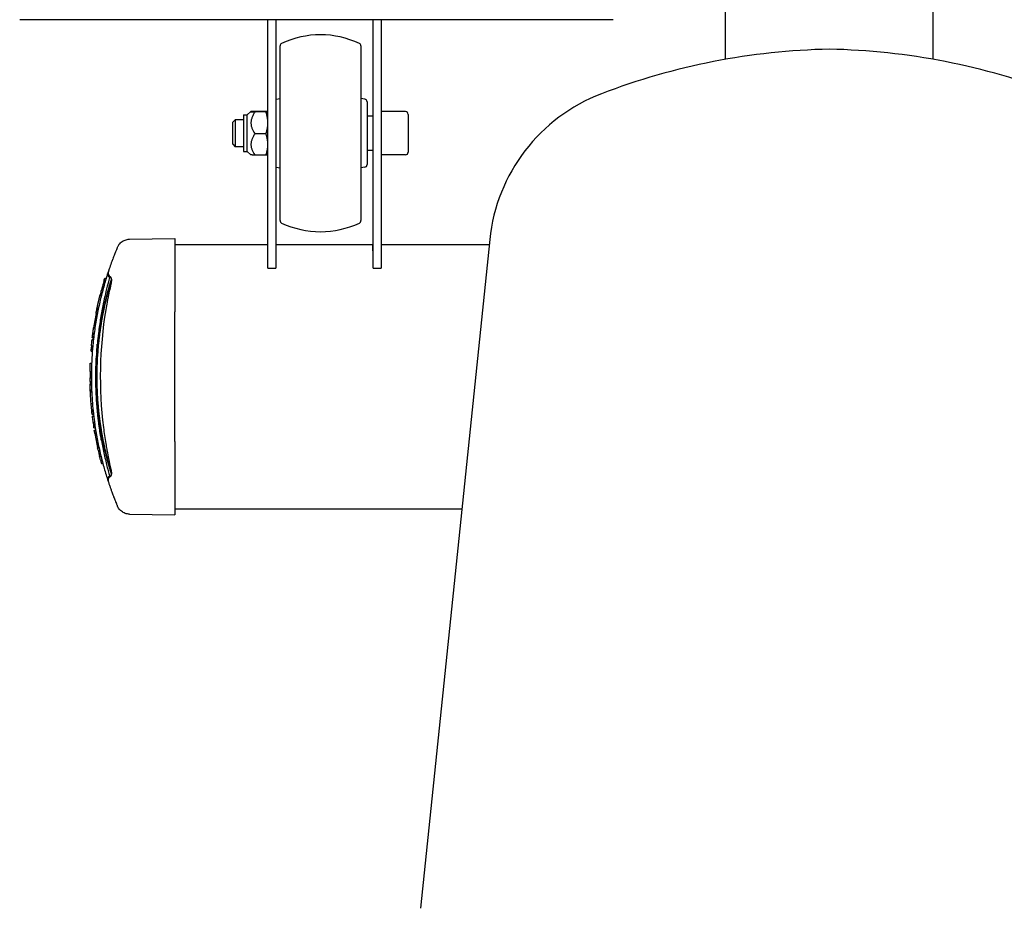
# Model space of a CAD drawing. Units: millimetres. Extents: x 131 to 1110, y 152 to 2132.
# Drawn here: x 480 to 845, y 1527 to 1857 of the extents above; entities that cross this region are included whole.
import ezdxf

# ---------------------------------------------------------------- set-up
doc = ezdxf.new("R2010")
doc.units = ezdxf.units.MM
doc.layers.add('PV-3D7', color=7, linetype='Continuous')

# ---------------------------------------------------------------- blocks, each defined once
blk = doc.blocks.new('*U2')
at = {"layer": 'PV-3D7'}
for p, q in [((-38.5, 1416.85), (-38.5, 1352.61)), ((38.5, 1416.85), (38.5, 1352.66)), ((-80, 1367.35), (-300, 1367.35)), ((-208, 1358.25), (-208, 1367.35)), ((-205, 1367.35), (-205, 1358.25)), ((-169, 1358.25), (-169, 1367.35)), ((-166, 1367.35), (-166, 1358.25)), ((-208, 1331.03), (-208, 1358.25)), ((-205, 1358.25), (-205, 1331.03)), ((-169, 1331.03), (-169, 1358.25)), ((-166, 1358.25), (-166, 1331.03)), ((-203.5, 1343.54), (-203.5, 1357.62)), ((-173.5, 1357.62), (-173.5, 1343.54)), ((-203.5, 1292.88), (-203.5, 1343.54)), ((-173.5, 1343.54), (-173.5, 1292.88)), ((-204.9, 1337.88), (-203.5, 1338.09)), ((-172.1, 1337.88), (-173.5, 1338.09)), ((-171.25, 1336.89), (-171.25, 1331.82)), ((-215.71, 1332.05), (-214.27, 1333.25)), ((-208.71, 1333.35), (-212.8, 1333.35)), ((-208.71, 1333.14), (-212.8, 1333.14)), ((-208, 1333.25), (-208, 1333.25)), ((-157, 1333.25), (-166, 1333.25)), ((-221, 1329.33), (-220.08, 1330.25)), ((-221, 1321.17), (-221, 1329.33)), ((-220.08, 1330.25), (-220.08, 1320.25)), ((-217, 1330.25), (-220.08, 1330.25)), ((-217, 1332.05), (-217, 1319.28)), ((-217, 1332.05), (-215.71, 1332.05)), ((-215.71, 1319.28), (-215.71, 1332.05)), ((-208, 1325.86), (-208, 1331.03)), ((-205, 1331.03), (-205, 1325.86)), ((-171.25, 1331.82), (-171.25, 1313.61)), ((-169, 1331.6), (-171.25, 1331.6)), ((-169, 1325.86), (-169, 1331.03)), ((-166, 1331.03), (-166, 1325.86)), ((-156, 1332.25), (-156, 1318.25)), ((-208.71, 1325.04), (-212.8, 1325.04)), ((-208, 1275.25), (-208, 1325.86)), ((-205, 1325.86), (-205, 1275.25)), ((-169, 1275.25), (-169, 1325.86)), ((-166, 1325.86), (-166, 1275.25)), ((-221, 1321.17), (-220.08, 1320.25)), ((-217, 1320.25), (-220.08, 1320.25)), ((-217, 1319.28), (-217, 1318.45)), ((-217, 1318.45), (-215.71, 1318.45)), ((-215.71, 1318.45), (-215.71, 1319.28)), ((-215.71, 1318.45), (-214.27, 1317.25)), ((-169, 1318.9), (-171.25, 1318.9)), ((-208.71, 1317.14), (-212.8, 1317.14)), ((-208, 1317.25), (-208, 1317.25)), ((-157, 1317.25), (-166, 1317.25)), ((-204.9, 1312.62), (-203.5, 1312.41)), ((-172.1, 1312.62), (-173.5, 1312.41)), ((-259.28, 1285.97), (-242.5, 1286.26)), ((-242.5, 1286.26), (-242.5, 1259)), ((-125.76, 1285.87), (-151.42, 1037.93)), ((-242.5, 1284), (-208.2, 1284)), ((-208.2, 1284), (-208.2, 1281.69)), ((-208, 1281.69), (-208.2, 1281.69)), ((-205, 1284), (-169.2, 1284)), ((-169.2, 1284), (-169.2, 1281.69)), ((-169, 1281.69), (-169.2, 1281.69)), ((-166, 1284), (-125.96, 1284)), ((-208, 1275.25), (-205, 1275.25)), ((-169, 1275.25), (-166, 1275.25)), ((-268.8, 1270.37), (-268.28, 1270.37)), ((-268.64, 1270.92), (-268.12, 1270.92)), ((-268.45, 1271.54), (-267.93, 1271.54)), ((-269.78, 1266.89), (-269.77, 1266.92)), ((-269.77, 1266.92), (-269.77, 1266.94)), ((-269.76, 1266.98), (-269.75, 1267)), ((-270.25, 1265.07), (-269.73, 1265.07)), ((-270.13, 1265.55), (-270.13, 1265.55)), ((-271.47, 1259.64), (-270.96, 1259.64)), ((-271.46, 1259.71), (-271.45, 1259.73)), ((-271.46, 1259.71), (-271.46, 1259.71)), ((-271.46, 1259.71), (-270.95, 1259.71)), ((-271.46, 1259.71), (-270.95, 1259.71)), ((-271.45, 1259.73), (-271.44, 1259.77)), ((-271.45, 1259.73), (-270.94, 1259.73)), ((-271.44, 1259.77), (-270.93, 1259.77)), ((-271.43, 1259.83), (-270.92, 1259.83)), ((-271.42, 1259.92), (-270.9, 1259.92)), ((-271.39, 1260.02), (-270.88, 1260.02)), ((-271.37, 1260.15), (-270.86, 1260.15)), ((-271.34, 1260.29), (-270.83, 1260.29)), ((-271.3, 1260.46), (-270.79, 1260.46)), ((-271.13, 1261.3), (-271.12, 1261.33)), ((-271.7, 1258.47), (-271.19, 1258.47)), ((-271.59, 1259.02), (-271.08, 1259.02)), ((-242.5, 1211), (-242.5, 1259)), ((-272.6, 1253.17), (-272.1, 1253.17)), ((-273.17, 1248.81), (-272.66, 1248.81)), ((-273.17, 1248.8), (-273.17, 1248.81)), ((-273.17, 1248.8), (-272.66, 1248.8)), ((-273.17, 1248.78), (-273.17, 1248.8)), ((-273.17, 1248.78), (-272.67, 1248.78)), ((-273.17, 1248.74), (-273.17, 1248.78)), ((-273.09, 1249.45), (-273.09, 1249.5)), ((-273.09, 1249.5), (-272.58, 1249.5)), ((-273.09, 1249.44), (-273.09, 1249.45)), ((-273.09, 1249.45), (-272.59, 1249.45)), ((-273.09, 1249.44), (-272.59, 1249.44)), ((-273.02, 1250.06), (-272.52, 1250.06)), ((-272.94, 1250.73), (-272.43, 1250.73)), ((-272.87, 1251.21), (-272.37, 1251.21)), ((-273.52, 1245.15), (-273.02, 1245.15)), ((-273.41, 1246.45), (-272.9, 1246.45)), ((-273.57, 1244.45), (-273.07, 1244.45)), ((-273.83, 1240.05), (-273.33, 1240.05)), ((-273.93, 1235.61), (-273.43, 1235.61)), ((-273.93, 1234.52), (-273.43, 1234.52)), ((-273.92, 1236.9), (-273.42, 1236.9)), ((-273.92, 1233.24), (-273.42, 1233.24)), ((-273.91, 1232.7), (-273.91, 1232.73)), ((-273.91, 1232.73), (-273.91, 1232.73)), ((-273.9, 1232.28), (-273.9, 1232.29)), ((-273.9, 1232.27), (-273.9, 1232.28)), ((-273.9, 1232.26), (-273.9, 1232.27)), ((-273.9, 1232.25), (-273.9, 1232.26)), ((-273.9, 1232.24), (-273.9, 1232.25)), ((-273.9, 1232.23), (-273.9, 1232.24)), ((-273.9, 1232.22), (-273.9, 1232.23)), ((-273.9, 1232.21), (-273.9, 1232.22)), ((-273.9, 1232.2), (-273.9, 1232.21)), ((-273.9, 1232.19), (-273.9, 1232.2)), ((-273.9, 1232.18), (-273.9, 1232.19)), ((-273.9, 1232.16), (-273.9, 1232.18)), ((-273.9, 1232.15), (-273.9, 1232.16)), ((-273.9, 1232.14), (-273.9, 1232.15)), ((-273.9, 1232.13), (-273.9, 1232.14)), ((-273.9, 1232.11), (-273.9, 1232.13)), ((-273.9, 1232.1), (-273.9, 1232.11)), ((-273.9, 1232.09), (-273.9, 1232.1)), ((-273.9, 1232.08), (-273.9, 1232.09)), ((-273.9, 1232.07), (-273.9, 1232.08)), ((-273.9, 1232.05), (-273.9, 1232.07)), ((-273.9, 1232.04), (-273.9, 1232.05)), ((-273.9, 1232.03), (-273.9, 1232.04)), ((-273.9, 1232.02), (-273.9, 1232.03)), ((-273.9, 1231.95), (-273.4, 1231.95)), ((-273.84, 1230.13), (-273.34, 1230.13)), ((-273.82, 1229.78), (-273.32, 1229.78)), ((-273.81, 1229.4), (-273.31, 1229.4)), ((-273.54, 1225.12), (-273.04, 1225.12)), ((-273.33, 1222.71), (-272.82, 1222.71)), ((-273.28, 1222.22), (-272.77, 1222.22)), ((-273.21, 1221.56), (-272.7, 1221.56)), ((-273.14, 1220.95), (-273.14, 1221)), ((-273.14, 1221), (-272.64, 1221)), ((-273.14, 1220.93), (-273.14, 1220.95)), ((-273.14, 1220.95), (-272.64, 1220.95)), ((-273.14, 1220.93), (-272.63, 1220.93)), ((-273.07, 1220.37), (-272.57, 1220.37)), ((-273.07, 1220.36), (-273.07, 1220.37)), ((-273.07, 1220.36), (-272.57, 1220.36)), ((-273.07, 1220.34), (-273.07, 1220.36)), ((-273.07, 1220.34), (-272.56, 1220.34)), ((-273.06, 1220.3), (-273.07, 1220.34)), ((-272.77, 1218.01), (-272.26, 1218.01)), ((-272.58, 1216.71), (-272.08, 1216.71)), ((-272.48, 1216.01), (-271.97, 1216.01)), ((-272.34, 1215.14), (-271.83, 1215.14)), ((-272.24, 1214.52), (-271.73, 1214.52)), ((-272.14, 1213.97), (-271.64, 1213.97)), ((-271.12, 1208.67), (-270.61, 1208.67)), ((-242.5, 1211), (-242.5, 1183.74)), ((-270.93, 1207.81), (-270.42, 1207.81)), ((-270.63, 1206.51), (-270.12, 1206.51)), ((-270.37, 1205.42), (-269.86, 1205.42)), ((-270.05, 1204.15), (-269.53, 1204.15)), ((-269.71, 1202.86), (-269.2, 1202.86)), ((-259.28, 1184.03), (-242.5, 1183.74)), ((-242.5, 1186), (-136.1, 1186))]:
    blk.add_line(p, q, dxfattribs=at)
for centre, radius, start, end in [((-188.5, 1327.86), 33.89, 64.8098, 115.1902), ((-202.5, 1357.62), 1, 115.1902, 180), ((-174.5, 1357.62), 1, 360, 64.8098), ((5.15, 1106.3), 250.15, 91.1453, 110.9689), ((-4.85, 1106.3), 250.15, 69.0311, 88.8547), ((-61.11, 1279.18), 65, 110.9689, 174.092), ((-204.75, 1336.89), 1, 98.5836, 104.4775), ((-172.25, 1336.89), 1, 360, 81.4164), ((-157, 1332.25), 1, 0, 90), ((-157, 1318.25), 1, 270, 0), ((-204.75, 1313.61), 1, 255.5225, 261.4164), ((-172.25, 1313.61), 1, 278.5836, 360), ((-202.5, 1292.88), 1, 180, 244.8098), ((-174.5, 1292.88), 1, 295.1902, 0), ((-188.5, 1322.64), 33.89, 244.8098, 295.1902), ((-149.43, 1235), 124.5, 163.4946, 166.0231), ((-149.43, 1235), 124.5, 169.1339, 171.6084), ((-149.43, 1235), 124.5, 174.7251, 175.3216), ((-149.43, 1235), 124.5, 179.1241, 179.7183), ((-149.43, 1235), 124.5, 179.7183, 180.2207), ((-149.43, 1235), 124.5, 180.8082, 181.4024), ((-149.43, 1235), 124.5, 187.8453, 188.4455), ((-149.43, 1235), 124.5, 189.7261, 192.211), ((-149.43, 1235), 124.5, 192.6167, 193.2263), ((-149.43, 1235), 124.5, 193.2263, 193.7429), ((-149.43, 1235), 124.5, 194.3485, 194.9625)]:
    blk.add_arc(centre, radius, start, end, dxfattribs=at)
at = {"layer": 'PV-3D7', "extrusion": (0, 0, -1)}
for centre, major_axis, ratio, start_param, end_param in [((260.19, 1237.31), (-533.87, 0), 0.459288, 0.135263, 0.137538), ((-143.76, 1233.69), (-126.98, 29.33), 0.977387, -0.001108, 0.000995), ((-139.81, 1232.76), (-130.87, 30.53), 0.962533, -0.001115, 0.000896), ((-140.9, 1232.99), (-129.72, 30.52), 0.966557, -0.000964, 0.000994), ((-149.1, 1234.92), (-121.44, 28.94), 0.998639, -0.001794, 0.000166), ((-162.66, 1238.17), (-27.36, -114.28), 0.943819, 1.569873, 1.571881), ((-158.21, 1237.12), (-28.15, -116.55), 0.963076, 1.569753, 1.571652), ((-175.8, 1241.42), (-26.03, -106.98), 0.884312, 1.569826, 1.571837), ((-178.39, 1242.1), (-25.86, -105.45), 0.872066, 1.569784, 1.571782), ((-154.74, 1236.31), (-29.2, -118.18), 0.977823, 1.569859, 1.571606), ((-131.52, 1230.54), (-138.73, 34.51), 0.933196, -0.000734, 0.000102), ((-231.32, 1251.84), (-14.37, -69.9), 0.573176, 1.570028, 1.571813), ((-120.33, 1228.89), (-150.95, 31.68), 0.898442, -0.000839, 0.000572), ((-253.99, 1258.64), (-10.23, -45.27), 0.372783, 1.569737, 1.571891), ((290.99, 1235.68), (-564.88, 0), 0.459326, 0.087942, 0.090081), ((-149.43, 1235), (-18.69, -123.09), 1, 1.550692, 1.566567), ((315.38, 1235.1), (-589.31, 0), 0.456932, 0.042158, 0.049147), ((-120.91, 1235.04), (-153.02, 0), 0.900199, 0.105192, 0.109274), ((-144.32, 1235.01), (-129.62, 0), 0.979616, 0.118828, 0.124089), ((-92.32, 1235.08), (-181.61, 0), 0.824696, 0.104621, 0.10789), ((-149.43, 1235), (-124.5, 0), 0.99999, 0.075981, 0.081653), ((324.14, 1235), (-598.07, 0), 0.456037, 0.00697, 0.018504), ((323.46, 1235), (-597.4, 0), 0.45649, -0.006439, -0.001759), ((-150.22, 1234.98), (3.29, -124.06), 0.996831, 1.571061, 1.57285), ((-144.98, 1235.12), (-128.9, -3.52), 0.982583, -0.001325, 0.001018), ((-148.74, 1235.02), (-125.14, -3.6), 0.997233, -0.002337, 0.000141), ((-153.79, 1234.86), (3.98, -122.24), 0.982358, 1.569648, 1.57227), ((-149.58, 1234.99), (5.06, -124.32), 0.999409, 1.575099, 1.57776), ((-151.13, 1234.94), (4.65, -123.56), 0.993174, 1.5693, 1.572063), ((-149.23, 1235.01), (-124.61, -4.75), 0.999194, -0.003874, -0.001006), ((-146.7, 1235.12), (-127.12, -5.53), 0.989187, -0.001543, 0.001465), ((-150.28, 1234.96), (5.75, -123.94), 0.996602, 1.568939, 1.57216), ((-150.91, 1234.93), (6.17, -123.6), 0.994029, 1.569063, 1.572456), ((-149.22, 1235.01), (-124.53, -6.71), 0.999157, -0.001331, 0.002194), ((-150.44, 1234.94), (7.06, -123.79), 0.995952, 1.568947, 1.572645), ((-149.43, 1235), (-124.5, 0), 0.999994, -0.07946, -0.058813), ((-149.43, 1235), (-124.5, 0), 1, -0.098863, -0.07946), ((-91.76, 1234.96), (-182.17, 0), 0.824675, -0.084867, -0.081615), ((-144.29, 1234.99), (-129.65, 0), 0.979615, -0.105961, -0.100712), ((-120.83, 1234.97), (-153.1, 0), 0.900217, -0.101507, -0.09743), ((310.64, 1234.79), (-584.56, 0), 0.456933, -0.062873, -0.055823), ((-149.43, 1235), (-124.5, 0), 0.99999, -0.15312, -0.1474), ((297.11, 1234.54), (-571.01, 0), 0.459239, -0.078552, -0.076439), ((282.36, 1233.59), (-556.16, 0), 0.45649, -0.11624, -0.11118)]:
    blk.add_ellipse(centre, major_axis=major_axis, ratio=ratio, start_param=start_param, end_param=end_param, dxfattribs=at)
at = {"layer": 'PV-3D7'}
for centre, major_axis, ratio, start_param, end_param in [((-265.53, 1272.5), (-1.9, 0.61), 0.580876, 0, 1.114372), ((-266.13, 1198.93), (-0.28, 1.87), 0.365722, 1.904503, 2.10681)]:
    blk.add_ellipse(centre, major_axis=major_axis, ratio=ratio, start_param=start_param, end_param=end_param, dxfattribs=at)
for points, weights in [([(-212.8, 1333.35), (-215.55, 1333.25), (-212.8, 1333.14)], [1, 1.15470053838, 1]), ([(-212.8, 1333.14), (-215.55, 1329.09), (-212.8, 1325.04)], [1, 1.15470053838, 1]), ([(-208, 1333.25), (-208, 1333.29), (-208.71, 1333.35)], [1, 1.0379548493, 1]), ([(-208.71, 1333.14), (-208, 1333.2), (-208, 1333.25)], [1, 1.0379548493, 1]), ([(-208, 1329.09), (-208, 1330.97), (-208.71, 1333.14)], [1, 1.0379548493, 1]), ([(-208.71, 1325.04), (-208, 1327.21), (-208, 1329.09)], [1, 1.0379548493, 1]), ([(-212.8, 1325.04), (-215.55, 1321.09), (-212.8, 1317.14)], [1, 1.15470053838, 1]), ([(-208, 1321.09), (-208, 1322.92), (-208.71, 1325.04)], [1, 1.0379548493, 1]), ([(-208.71, 1317.14), (-208, 1319.26), (-208, 1321.09)], [1, 1.0379548493, 1]), ([(-212.8, 1317.14), (-214.22, 1317.2), (-214.27, 1317.25)], [1, 1.07405100759, 1.07720954405]), ([(-208, 1317.25), (-208.03, 1317.2), (-208.71, 1317.14)], [1.00299570245, 1.03639270326, 1]), ([(-271.42, 1259.92), (-271.4, 1259.97), (-271.39, 1260.02)], [1, 0.999999908687, 1]), ([(-271.37, 1260.15), (-271.35, 1260.22), (-271.34, 1260.29)], [1, 0.999999819698, 1]), ([(-271.34, 1260.29), (-271.32, 1260.38), (-271.3, 1260.46)], [1, 0.999999760024, 1]), ([(-271.15, 1261.16), (-271.14, 1261.21), (-271.13, 1261.26)], [1, 0.999999917637, 1]), ([(-270.9, 1262.3), (-270.89, 1262.35), (-270.88, 1262.4)], [1, 0.999999917137, 1])]:
    blk.add_rational_spline(points, weights, degree=2, dxfattribs=at)
for points, knots in [([(-263.81, 1282.9), (-263.81, 1282.9), (-263.81, 1282.9), (-263.81, 1282.9), (-263.81, 1282.9), (-263.81, 1282.9), (-263.81, 1282.91), (-263.81, 1282.91), (-263.81, 1282.91), (-263.8, 1282.91), (-263.8, 1282.91), (-263.8, 1282.91), (-263.8, 1282.92), (-263.8, 1282.92), (-263.8, 1282.93), (-263.79, 1282.94), (-263.79, 1282.95), (-263.76, 1283), (-263.75, 1283.04), (-263.68, 1283.19), (-263.62, 1283.3), (-263.39, 1283.72), (-263.17, 1284.03), (-262.57, 1284.7), (-262.14, 1285.05), (-261.21, 1285.58), (-260.7, 1285.77), (-259.89, 1285.93), (-259.58, 1285.96), (-259.28, 1285.97)], [0, 0, 0, 0, 0.00974, 0.00974, 0.014392, 0.014392, 0.017389, 0.017389, 0.020991, 0.020991, 0.024623, 0.024623, 0.030642, 0.030642, 0.044183, 0.044183, 0.084753, 0.084753, 0.206428, 0.206428, 0.571665, 0.571665, 1.6733, 1.6733, 3.283754, 3.283754, 4.876578, 4.876578, 5.779617, 5.779617, 5.779617, 5.779617]), ([(-263.81, 1282.9), (-263.81, 1282.9), (-263.82, 1282.88), (-263.89, 1282.72), (-264.02, 1282.39), (-264.24, 1281.87), (-264.51, 1281.19), (-264.88, 1280.27), (-265.18, 1279.49), (-265.43, 1278.84), (-265.66, 1278.23), (-266.01, 1277.26), (-266.49, 1275.92), (-266.92, 1274.66), (-267.19, 1273.85), (-267.33, 1273.44), (-267.43, 1273.12)], [13.848252, 13.848252, 13.848252, 13.848252, 13.947629, 14.150563, 14.340813, 14.454964, 14.759364, 14.911565, 15.063765, 15.215965, 15.254015, 15.368165, 15.672566, 15.824766, 15.862816, 15.976967, 15.976967, 15.976967, 15.976967]), ([(-267.43, 1273.12), (-267.92, 1271.59), (-268.88, 1268.42), (-269.97, 1264.2), (-270.75, 1260.71), (-271.29, 1258.02), (-271.78, 1255.27), (-272.35, 1251.53), (-272.75, 1248.19), (-273.1, 1244.33), (-273.27, 1241.72), (-273.38, 1238.94), (-273.44, 1236.31), (-273.44, 1233.03), (-273.31, 1229.09), (-273.07, 1225.18), (-272.79, 1222.29), (-272.57, 1220.38), (-272.45, 1219.43), (-272.36, 1218.72), (-272.3, 1218.25), (-272.26, 1218.01), (-272.24, 1217.81), (-272.22, 1217.66), (-271.94, 1215.7), (-271.47, 1212.88), (-270.75, 1209.29), (-269.97, 1205.8), (-268.88, 1201.58), (-267.92, 1198.41), (-267.43, 1196.88)], [-9.09018, -9.09018, -9.09018, -9.09018, -8.509393, -7.928605, -7.638212, -7.347818, -7.057425, -6.767031, -6.186244, -6.041047, -5.605457, -5.411861, -5.218265, -4.831074, -4.443882, -4.056691, -3.669499, -3.572701, -3.475904, -3.379106, -3.354906, -3.330707, -3.306507, -3.294408, -3.282308, -2.701521, -2.411127, -2.120733, -1.539946, -0.959159, -0.959159, -0.959159, -0.959159]), ([(-266.69, 1271.78), (-267.07, 1270.4), (-267.76, 1267.83), (-268.49, 1264.69), (-269.21, 1261.33), (-269.94, 1257.42), (-270.66, 1252.6), (-271.14, 1248.29), (-271.46, 1244.54), (-271.61, 1241.97), (-271.66, 1240.62), (-271.67, 1240.46), (-271.68, 1240.26), (-271.69, 1240.02), (-271.7, 1239.55), (-271.73, 1238.83), (-271.75, 1237.87), (-271.77, 1236.6), (-271.78, 1235.16), (-271.77, 1233.25), (-271.74, 1231.65), (-271.7, 1230.22), (-271.62, 1228.15), (-271.5, 1226.17), (-271.37, 1224.41), (-271.33, 1223.94), (-271.23, 1222.77), (-271.06, 1221.02), (-270.85, 1219.18), (-270.51, 1216.43), (-269.95, 1212.59), (-268.96, 1207.38), (-268.02, 1203.26), (-267.25, 1200.24), (-266.86, 1198.85), (-266.69, 1198.22)], [0.665476, 0.665476, 0.665476, 0.665476, 1.177314, 1.595025, 1.734262, 2.29121, 2.848159, 3.219457, 3.590756, 3.962055, 3.973658, 3.985261, 4.008467, 4.031673, 4.054879, 4.147704, 4.240529, 4.333353, 4.519003, 4.65824, 4.890301, 4.983126, 5.075951, 5.493662, 5.56328, 5.59809, 5.632899, 5.911373, 6.120228, 6.189847, 6.746795, 7.303743, 7.860691, 8.139165, 8.372516, 8.372516, 8.372516, 8.372516]), ([(-266, 1198.97), (-266.32, 1200.01), (-267.1, 1202.66), (-268.04, 1206.27), (-268.8, 1209.7), (-269.51, 1213.23), (-270.04, 1216.43), (-270.42, 1219.21), (-270.65, 1221.09), (-270.91, 1223.44), (-271.14, 1226.3), (-271.34, 1229.51), (-271.45, 1233.06), (-271.45, 1236.94), (-271.33, 1240.81), (-271.08, 1244.66), (-270.72, 1248.45), (-270.29, 1251.88), (-269.81, 1254.94), (-269.33, 1257.65), (-268.8, 1260.29), (-268.04, 1263.73), (-267.1, 1267.34), (-266.33, 1269.99), (-266, 1271.03)], [-8.901166, -8.901166, -8.901166, -8.901166, -8.508067, -7.927348, -7.636988, -7.346629, -6.76591, -6.62073, -6.47555, -6.185191, -5.894831, -5.604471, -5.217325, -4.830179, -4.443033, -4.055887, -3.668741, -3.281595, -2.991235, -2.700876, -2.410516, -2.120157, -1.539438, -1.14627, -1.14627, -1.14627, -1.14627]), ([(-266, 1198.99), (-266.28, 1199.89), (-266.56, 1200.82), (-266.83, 1201.78), (-266.83, 1201.78), (-266.83, 1201.79), (-266.84, 1201.82), (-266.85, 1201.86), (-266.87, 1201.92), (-266.89, 1201.99), (-266.9, 1202.04), (-266.92, 1202.11), (-266.95, 1202.22), (-267.01, 1202.43), (-267.07, 1202.63), (-267.12, 1202.83), (-267.26, 1203.34), (-267.44, 1204.01), (-267.63, 1204.74), (-267.73, 1205.16), (-267.84, 1205.58), (-267.94, 1206), (-268.03, 1206.38), (-268.08, 1206.56), (-268.1, 1206.66), (-268.11, 1206.71), (-268.53, 1208.45), (-269.29, 1212), (-270.12, 1216.92), (-270.69, 1221.34), (-271.06, 1225.18), (-271.23, 1227.81), (-271.3, 1229.16), (-271.3, 1229.24), (-271.31, 1229.38), (-271.32, 1229.67), (-271.34, 1230.08), (-271.36, 1230.57), (-271.39, 1231.55), (-271.46, 1234.34), (-271.43, 1237.3), (-271.34, 1239.76), (-271.32, 1240.41), (-271.23, 1242.21), (-271.11, 1244.08), (-270.94, 1246.02), (-270.8, 1247.46), (-270.57, 1249.61), (-270.07, 1253.38), (-269.29, 1257.99), (-268.15, 1263.28), (-267.07, 1267.45), (-266.33, 1269.96), (-266.05, 1270.87), (-266, 1271.01)], [0.839491, 0.839491, 0.839491, 0.839491, 1.16949, 1.170034, 1.170578, 1.171666, 1.173841, 1.178192, 1.186893, 1.195594, 1.199945, 1.204296, 1.221698, 1.239101, 1.273907, 1.291309, 1.308712, 1.447934, 1.517545, 1.55235, 1.587156, 1.656767, 1.691572, 1.708975, 1.717676, 1.722027, 1.726377, 2.283265, 2.840152, 3.21141, 3.582668, 3.953926, 3.959727, 3.965528, 3.97713, 4.000334, 4.046741, 4.093148, 4.139556, 4.325185, 4.882072, 4.974886, 5.021294, 5.067701, 5.485366, 5.554977, 5.624588, 5.903032, 6.181476, 6.738363, 7.29525, 7.852137, 8.130581, 8.182251, 8.182251, 8.182251, 8.182251]), ([(-266, 1271.03), (-266.32, 1269.99), (-267.1, 1267.34), (-268.04, 1263.73), (-268.8, 1260.29), (-269.51, 1256.77), (-270.27, 1252.21), (-270.77, 1247.98), (-271.11, 1244.18), (-271.28, 1241.61), (-271.39, 1238.87), (-271.43, 1236.94), (-271.45, 1235), (-271.43, 1232.42), (-271.33, 1229.19), (-271.14, 1226.3), (-270.98, 1224.4), (-270.87, 1223.13), (-270.71, 1221.56), (-270.48, 1219.68), (-270.07, 1216.58), (-269.36, 1212.32), (-268.25, 1207.1), (-267.1, 1202.66), (-266.32, 1200.01), (-266, 1198.97)], [-8.902495, -8.902495, -8.902495, -8.902495, -8.509393, -7.928605, -7.638212, -7.347818, -6.767031, -6.186244, -6.041047, -5.605457, -5.411861, -5.218265, -5.024669, -4.831074, -4.443882, -4.056691, -3.959893, -3.863095, -3.669499, -3.475904, -3.282308, -2.701521, -2.120733, -1.539946, -1.1469, -1.1469, -1.1469, -1.1469]), ([(-266, 1271.01), (-266.28, 1270.11), (-266.56, 1269.17), (-266.83, 1268.22), (-266.83, 1268.2), (-266.84, 1268.18), (-266.85, 1268.14), (-266.88, 1268.05), (-266.93, 1267.88), (-266.98, 1267.67), (-267.04, 1267.47), (-267.08, 1267.32), (-267.12, 1267.17), (-267.26, 1266.66), (-267.49, 1265.78), (-267.76, 1264.74), (-267.94, 1263.99), (-268.03, 1263.62), (-268.08, 1263.41), (-268.31, 1262.45), (-268.72, 1260.65), (-269.45, 1257.08), (-270.22, 1252.47), (-270.74, 1248.18), (-271.09, 1244.33), (-271.31, 1241.08), (-271.44, 1236.97), (-271.44, 1233.03), (-271.34, 1229.75), (-271.19, 1227.14), (-271, 1224.54), (-270.78, 1222.3), (-270.49, 1219.76), (-270.07, 1216.62), (-269.29, 1212.01), (-268.15, 1206.72), (-267.06, 1202.55), (-266.33, 1200.04), (-266.05, 1199.13), (-266, 1198.99)], [0.84747, 0.84747, 0.84747, 0.84747, 1.177577, 1.178665, 1.179753, 1.181928, 1.186279, 1.19498, 1.212384, 1.24719, 1.264594, 1.281997, 1.2994, 1.316803, 1.456029, 1.595255, 1.664868, 1.699675, 1.717078, 1.734481, 2.012934, 2.291386, 2.84829, 3.405194, 3.54442, 3.962099, 4.333368, 4.704638, 5.075907, 5.261542, 5.447177, 5.818446, 5.911264, 6.189716, 6.74662, 7.303524, 7.860429, 8.138881, 8.190492, 8.190492, 8.190492, 8.190492]), ([(-267.09, 1272.12), (-267.23, 1272.27), (-267.34, 1272.42), (-267.4, 1272.58), (-267.47, 1272.77), (-267.48, 1272.96), (-267.43, 1273.12)], [0.3020803, 0.3020803, 0.3020803, 0.3020803, 0.6654824, 0.6654824, 0.6654824, 1.1143737, 1.1143737, 1.1143737, 1.1143737]), ([(-267.23, 1273.59), (-267.29, 1273.34), (-267.24, 1273.04), (-267.09, 1272.75), (-266.97, 1272.53), (-266.79, 1272.31), (-266.58, 1272.12)], [0, 0, 0, 0, 0.603009, 0.603009, 0.603009, 1.055265, 1.055265, 1.055265, 1.055265]), ([(-267.14, 1272.86), (-267.16, 1272.89), (-267.17, 1272.93), (-267.18, 1272.97), (-267.26, 1273.18), (-267.28, 1273.4), (-267.23, 1273.59)], [0.5276212, 0.5276212, 0.5276212, 0.5276212, 0.6030085, 0.6030085, 0.6030085, 1.0552649, 1.0552649, 1.0552649, 1.0552649]), ([(-266.58, 1272.12), (-266.49, 1272.08), (-266.41, 1272.03), (-266.34, 1271.96), (-266.32, 1271.93), (-266.29, 1271.91), (-266.27, 1271.88), (-266.26, 1271.87), (-266.25, 1271.86), (-266.25, 1271.85), (-266.19, 1271.77), (-266.14, 1271.67), (-266.1, 1271.56), (-266.09, 1271.53), (-266.08, 1271.49), (-266.07, 1271.45), (-266.06, 1271.43), (-266.05, 1271.41), (-266.05, 1271.38), (-266.02, 1271.26), (-266, 1271.11), (-266, 1270.96), (-265.99, 1270.83), (-266, 1270.7), (-266.01, 1270.56), (-266.01, 1270.52), (-266.01, 1270.49), (-266.01, 1270.46), (-266.03, 1270.28), (-266.06, 1270.08), (-266.09, 1269.88), (-266.13, 1269.68), (-266.17, 1269.46), (-266.22, 1269.24)], [-0.7734392, -0.7734392, -0.7734392, -0.7734392, -0.6629479, -0.6629479, -0.6629479, -0.6206999, -0.6206999, -0.6206999, -0.6077023, -0.6077023, -0.6077023, -0.4972109, -0.4972109, -0.4972109, -0.4618041, -0.4618041, -0.4618041, -0.4419653, -0.4419653, -0.4419653, -0.331474, -0.331474, -0.331474, -0.2420976, -0.2420976, -0.2420976, -0.2209826, -0.2209826, -0.2209826, -0.1104913, -0.1104913, -0.1104913, 0, 0, 0, 0]), ([(-266, 1271.01), (-266.01, 1271.15), (-266.02, 1271.27), (-266.05, 1271.38), (-266.05, 1271.41), (-266.06, 1271.43), (-266.07, 1271.45), (-266.08, 1271.49), (-266.09, 1271.53), (-266.1, 1271.56), (-266.14, 1271.67), (-266.19, 1271.77), (-266.25, 1271.85), (-266.25, 1271.86), (-266.26, 1271.87), (-266.27, 1271.88), (-266.29, 1271.91), (-266.32, 1271.93), (-266.34, 1271.96), (-266.41, 1272.03), (-266.49, 1272.08), (-266.58, 1272.12)], [-0.4343701, -0.4343701, -0.4343701, -0.4343701, -0.3372255, -0.3372255, -0.3372255, -0.3173872, -0.3173872, -0.3173872, -0.2819798, -0.2819798, -0.2819798, -0.1714885, -0.1714885, -0.1714885, -0.1584909, -0.1584909, -0.1584909, -0.1162428, -0.1162428, -0.1162428, -0.0057515, -0.0057515, -0.0057515, -0.0057515]), ([(-266.22, 1269.24), (-266.41, 1268.41), (-266.8, 1266.67), (-267.26, 1264.43), (-267.69, 1262.14), (-267.93, 1260.74), (-268.09, 1259.82)], [-0.9551234, -0.9551234, -0.9551234, -0.9551234, -0.682231, -0.4093386, -0.2728924, 0, 0, 0, 0]), ([(-271.44, 1259.77), (-271.44, 1259.78), (-271.44, 1259.79), (-271.44, 1259.81), (-271.43, 1259.82), (-271.43, 1259.83)], [-0.01612395, -0.01612395, -0.01612395, -0.01612395, -0.00806247, -0.00806247, -0.000001, -0.000001, -0.000001, -0.000001]), ([(-271.43, 1259.83), (-271.43, 1259.85), (-271.43, 1259.86), (-271.42, 1259.89), (-271.42, 1259.9), (-271.42, 1259.92)], [-0.01600295, -0.01600295, -0.01600295, -0.01600295, -0.00800198, -0.00800198, -0.000001, -0.000001, -0.000001, -0.000001]), ([(-271.26, 1260.65), (-271.26, 1260.67), (-271.26, 1260.68), (-271.25, 1260.71), (-271.25, 1260.72), (-271.25, 1260.73)], [-0.008543793, -0.008543793, -0.008543793, -0.008543793, -0.004272397, -0.004272397, -0.000001, -0.000001, -0.000001, -0.000001]), ([(-271.25, 1260.73), (-271.24, 1260.75), (-271.24, 1260.76), (-271.23, 1260.79), (-271.23, 1260.8), (-271.23, 1260.81)], [-0.008622007, -0.008622007, -0.008622007, -0.008622007, -0.004311503, -0.004311503, -0.000001, -0.000001, -0.000001, -0.000001]), ([(-271.23, 1260.81), (-271.23, 1260.83), (-271.22, 1260.84), (-271.22, 1260.87), (-271.21, 1260.88), (-271.21, 1260.9)], [-0.00872667, -0.00872667, -0.00872667, -0.00872667, -0.004363835, -0.004363835, -0.000001, -0.000001, -0.000001, -0.000001]), ([(-271.21, 1260.9), (-271.21, 1260.91), (-271.2, 1260.93), (-271.2, 1260.95), (-271.2, 1260.97), (-271.19, 1260.98)], [-0.00891358, -0.00891358, -0.00891358, -0.00891358, -0.00445729, -0.00445729, -0.000001, -0.000001, -0.000001, -0.000001]), ([(-271.19, 1260.98), (-271.19, 1261), (-271.19, 1261.01), (-271.18, 1261.04), (-271.18, 1261.06), (-271.17, 1261.07)], [-0.009222278, -0.009222278, -0.009222278, -0.009222278, -0.004611639, -0.004611639, -0.000001, -0.000001, -0.000001, -0.000001]), ([(-271.17, 1261.07), (-271.17, 1261.09), (-271.17, 1261.1), (-271.16, 1261.13), (-271.16, 1261.15), (-271.15, 1261.16)], [-0.009537359, -0.009537359, -0.009537359, -0.009537359, -0.004769179, -0.004769179, -0.000001, -0.000001, -0.000001, -0.000001]), ([(-271.13, 1261.26), (-271.13, 1261.28), (-271.13, 1261.29), (-271.12, 1261.33), (-271.12, 1261.34), (-271.11, 1261.36)], [-0.00991255, -0.00991255, -0.00991255, -0.00991255, -0.004956776, -0.004956776, -0.000001, -0.000001, -0.000001, -0.000001]), ([(-271.11, 1261.36), (-271.11, 1261.37), (-271.1, 1261.39), (-271.1, 1261.42), (-271.09, 1261.44), (-271.09, 1261.45)], [-0.009680826, -0.009680826, -0.009680826, -0.009680826, -0.004840912, -0.004840912, -0.000001, -0.000001, -0.000001, -0.000001]), ([(-271.09, 1261.45), (-271.09, 1261.47), (-271.08, 1261.48), (-271.08, 1261.52), (-271.07, 1261.53), (-271.07, 1261.55)], [-0.009613372, -0.009613372, -0.009613372, -0.009613372, -0.004807186, -0.004807186, -0.000001, -0.000001, -0.000001, -0.000001]), ([(-271.07, 1261.55), (-271.07, 1261.56), (-271.06, 1261.58), (-271.06, 1261.61), (-271.05, 1261.63), (-271.05, 1261.64)], [-0.00973567, -0.00973567, -0.00973567, -0.00973567, -0.004868335, -0.004868335, -0.000001, -0.000001, -0.000001, -0.000001]), ([(-271.05, 1261.64), (-271.05, 1261.66), (-271.04, 1261.67), (-271.04, 1261.71), (-271.03, 1261.72), (-271.03, 1261.74)], [-0.009852172, -0.009852172, -0.009852172, -0.009852172, -0.004926086, -0.004926086, 0, 0, 0, 0]), ([(-271.03, 1261.74), (-271.03, 1261.75), (-271.02, 1261.77), (-271.02, 1261.8), (-271.01, 1261.82), (-271.01, 1261.83)], [-0.009417477, -0.009417477, -0.009417477, -0.009417477, -0.004709238, -0.004709238, -0.000001, -0.000001, -0.000001, -0.000001]), ([(-271.01, 1261.83), (-271.01, 1261.85), (-271, 1261.86), (-270.99, 1261.89), (-270.99, 1261.91), (-270.99, 1261.92)], [-0.009564833, -0.009564833, -0.009564833, -0.009564833, -0.004782916, -0.004782916, -0.000001, -0.000001, -0.000001, -0.000001]), ([(-270.99, 1261.92), (-270.98, 1261.94), (-270.98, 1261.96), (-270.97, 1261.99), (-270.97, 1262), (-270.97, 1262.02)], [-0.009718007, -0.009718007, -0.009718007, -0.009718007, -0.004859502, -0.004859502, -0.000001, -0.000001, -0.000001, -0.000001]), ([(-270.97, 1262.02), (-270.96, 1262.03), (-270.96, 1262.05), (-270.95, 1262.08), (-270.95, 1262.1), (-270.95, 1262.11)], [-0.009767388, -0.009767388, -0.009767388, -0.009767388, -0.00488419, -0.00488419, -0.000001, -0.000001, -0.000001, -0.000001]), ([(-270.95, 1262.11), (-270.94, 1262.13), (-270.94, 1262.15), (-270.93, 1262.18), (-270.93, 1262.19), (-270.92, 1262.21)], [-0.009743697, -0.009743697, -0.009743697, -0.009743697, -0.004872348, -0.004872348, -0.000001, -0.000001, -0.000001, -0.000001]), ([(-270.92, 1262.21), (-270.92, 1262.22), (-270.92, 1262.24), (-270.91, 1262.27), (-270.91, 1262.29), (-270.9, 1262.3)], [-0.009719026, -0.009719026, -0.009719026, -0.009719026, -0.004860013, -0.004860013, -0.000001, -0.000001, -0.000001, -0.000001]), ([(-270.86, 1262.5), (-270.86, 1262.52), (-270.85, 1262.53), (-270.84, 1262.56), (-270.84, 1262.58), (-270.84, 1262.6)], [-0.009985479, -0.009985479, -0.009985479, -0.009985479, -0.00499324, -0.00499324, -0.000001, -0.000001, -0.000001, -0.000001]), ([(-270.84, 1262.6), (-270.83, 1262.61), (-270.83, 1262.63), (-270.82, 1262.66), (-270.82, 1262.68), (-270.82, 1262.69)], [-0.009937739, -0.009937739, -0.009937739, -0.009937739, -0.004969369, -0.004969369, -0.000001, -0.000001, -0.000001, -0.000001]), ([(-270.82, 1262.69), (-270.81, 1262.71), (-270.81, 1262.72), (-270.8, 1262.75), (-270.8, 1262.77), (-270.79, 1262.79)], [-0.009930478, -0.009930478, -0.009930478, -0.009930478, -0.004965739, -0.004965739, -0.000001, -0.000001, -0.000001, -0.000001]), ([(-270.79, 1262.79), (-270.79, 1262.8), (-270.79, 1262.82), (-270.78, 1262.85), (-270.78, 1262.87), (-270.77, 1262.88)], [-0.009927066, -0.009927066, -0.009927066, -0.009927066, -0.004964033, -0.004964033, -0.000001, -0.000001, -0.000001, -0.000001]), ([(-268.09, 1259.82), (-270.46, 1245.46), (-270.76, 1230.6), (-268.95, 1216.12), (-268.7, 1214.13), (-268.41, 1212.15), (-268.09, 1210.18)], [-0.1640029, -0.1640029, -0.1640029, -0.1640029, 0.1243938, 0.1243938, 0.1243938, 0.1639961, 0.1639961, 0.1639961, 0.1639961]), ([(-273.22, 1248.33), (-273.22, 1248.34), (-273.22, 1248.35), (-273.21, 1248.38), (-273.21, 1248.4), (-273.21, 1248.41)], [-0.01895763, -0.01895763, -0.01895763, -0.01895763, -0.00947931, -0.00947931, -0.000001, -0.000001, -0.000001, -0.000001]), ([(-273.21, 1248.41), (-273.21, 1248.42), (-273.21, 1248.44), (-273.2, 1248.46), (-273.2, 1248.47), (-273.2, 1248.49)], [-0.01842202, -0.01842202, -0.01842202, -0.01842202, -0.00921151, -0.00921151, -0.000001, -0.000001, -0.000001, -0.000001]), ([(-273.2, 1248.49), (-273.2, 1248.5), (-273.2, 1248.51), (-273.2, 1248.54), (-273.19, 1248.55), (-273.19, 1248.56)], [-0.01789696, -0.01789696, -0.01789696, -0.01789696, -0.00894898, -0.00894898, -0.000001, -0.000001, -0.000001, -0.000001]), ([(-273.19, 1248.62), (-273.19, 1248.63), (-273.18, 1248.64), (-273.18, 1248.66), (-273.18, 1248.67), (-273.18, 1248.68)], [-0.01717735, -0.01717735, -0.01717735, -0.01717735, -0.00858918, -0.00858918, -0.000001, -0.000001, -0.000001, -0.000001]), ([(-273.19, 1248.56), (-273.19, 1248.57), (-273.19, 1248.58), (-273.19, 1248.6), (-273.19, 1248.61), (-273.19, 1248.62)], [-0.01748022, -0.01748022, -0.01748022, -0.01748022, -0.00874061, -0.00874061, -0.000001, -0.000001, -0.000001, -0.000001]), ([(-273.18, 1248.68), (-273.18, 1248.69), (-273.18, 1248.7), (-273.18, 1248.72), (-273.17, 1248.73), (-273.17, 1248.74)], [-0.01689213, -0.01689213, -0.01689213, -0.01689213, -0.00844656, -0.00844656, -0.000001, -0.000001, -0.000001, -0.000001]), ([(-271.47, 1244.16), (-271.42, 1244.91), (-271.34, 1245.9), (-271.26, 1246.88), (-271.24, 1247.11)], [5.4022333, 5.4022333, 5.4022333, 5.4022333, 5.6246762, 5.6940949, 5.6940949, 5.6940949, 5.6940949]), ([(-269.7, 1211.36), (-269.77, 1211.78), (-270, 1213.08), (-270.35, 1215.29), (-270.68, 1217.72), (-270.93, 1219.86), (-271.13, 1221.72), (-271.3, 1223.59), (-271.45, 1225.46), (-271.57, 1227.36), (-271.66, 1229.26), (-271.73, 1231.17), (-271.77, 1233.09), (-271.79, 1235), (-271.77, 1236.91), (-271.73, 1238.83), (-271.66, 1240.76), (-271.6, 1242.05), (-271.56, 1242.7)], [2.15148, 2.15148, 2.15148, 2.15148, 2.28309, 2.561555, 2.840021, 3.025665, 3.211308, 3.396952, 3.582596, 3.768239, 3.953883, 4.139527, 4.32517, 4.510814, 4.696458, 4.882101, 5.067745, 5.259534, 5.259534, 5.259534, 5.259534]), ([(-273.06, 1220.24), (-273.06, 1220.25), (-273.06, 1220.26), (-273.06, 1220.28), (-273.06, 1220.29), (-273.06, 1220.3)], [0.000001, 0.000001, 0.000001, 0.000001, 0.00844587, 0.00844587, 0.01689074, 0.01689074, 0.01689074, 0.01689074]), ([(-273.05, 1220.18), (-273.05, 1220.19), (-273.05, 1220.2), (-273.05, 1220.22), (-273.06, 1220.23), (-273.06, 1220.24)], [0.000001, 0.000001, 0.000001, 0.000001, 0.00859116, 0.00859116, 0.01718133, 0.01718133, 0.01718133, 0.01718133]), ([(-273.04, 1220.12), (-273.04, 1220.13), (-273.04, 1220.14), (-273.05, 1220.16), (-273.05, 1220.17), (-273.05, 1220.18)], [0.000001, 0.000001, 0.000001, 0.000001, 0.00874277, 0.00874277, 0.01748454, 0.01748454, 0.01748454, 0.01748454]), ([(-273.03, 1220.05), (-273.03, 1220.06), (-273.04, 1220.07), (-273.04, 1220.1), (-273.04, 1220.11), (-273.04, 1220.12)], [0.000001, 0.000001, 0.000001, 0.000001, 0.00895222, 0.00895222, 0.01790343, 0.01790343, 0.01790343, 0.01790343]), ([(-273.02, 1219.97), (-273.03, 1219.98), (-273.03, 1220), (-273.03, 1220.02), (-273.03, 1220.03), (-273.03, 1220.05)], [0.000001, 0.000001, 0.000001, 0.000001, 0.0092135, 0.0092135, 0.018426, 0.018426, 0.018426, 0.018426]), ([(-273.01, 1219.89), (-273.01, 1219.9), (-273.02, 1219.91), (-273.02, 1219.94), (-273.02, 1219.96), (-273.02, 1219.97)], [0.000001, 0.000001, 0.000001, 0.000001, 0.00948148, 0.00948148, 0.01896195, 0.01896195, 0.01896195, 0.01896195]), ([(-268.09, 1210.18), (-267.97, 1209.49), (-267.81, 1208.56), (-267.48, 1206.71), (-266.99, 1204.21), (-266.51, 1202.01), (-266.22, 1200.75)], [-0.9552673, -0.9552673, -0.9552673, -0.9552673, -0.7505671, -0.6823338, -0.4094003, 0, 0, 0, 0]), ([(-266.69, 1198.22), (-266.8, 1198.14), (-266.9, 1198.06), (-267, 1197.97), (-267.18, 1197.8), (-267.32, 1197.61), (-267.4, 1197.42), (-267.47, 1197.22), (-267.48, 1197.04), (-267.43, 1196.88)], [0.000002, 0.000002, 0.000002, 0.000002, 0.227252, 0.227252, 0.227252, 0.665395, 0.665395, 0.665395, 1.114289, 1.114289, 1.114289, 1.114289]), ([(-266.58, 1197.88), (-266.87, 1197.63), (-267.08, 1197.33), (-267.18, 1197.03), (-267.26, 1196.81), (-267.27, 1196.6), (-267.23, 1196.41)], [0, 0, 0, 0, 0.602969, 0.602969, 0.602969, 1.055195, 1.055195, 1.055195, 1.055195]), ([(-266.22, 1200.75), (-266.17, 1200.54), (-266.13, 1200.32), (-266.09, 1200.12), (-266.06, 1199.92), (-266.03, 1199.72), (-266.01, 1199.54), (-266.01, 1199.51), (-266.01, 1199.47), (-266.01, 1199.44), (-266, 1199.39), (-266, 1199.33), (-266, 1199.28), (-266, 1199.2), (-266, 1199.12), (-266, 1199.04), (-266, 1198.89), (-266.02, 1198.74), (-266.05, 1198.62), (-266.05, 1198.59), (-266.06, 1198.57), (-266.07, 1198.55), (-266.08, 1198.51), (-266.09, 1198.47), (-266.1, 1198.44), (-266.12, 1198.38), (-266.14, 1198.33), (-266.17, 1198.28), (-266.2, 1198.22), (-266.23, 1198.17), (-266.27, 1198.12), (-266.29, 1198.09), (-266.32, 1198.07), (-266.34, 1198.04), (-266.41, 1197.97), (-266.49, 1197.92), (-266.58, 1197.88)], [-0.779123, -0.779123, -0.779123, -0.779123, -0.6686411, -0.6686411, -0.6686411, -0.5581592, -0.5581592, -0.5581592, -0.5370554, -0.5370554, -0.5370554, -0.5029182, -0.5029182, -0.5029182, -0.4476773, -0.4476773, -0.4476773, -0.3371953, -0.3371953, -0.3371953, -0.3173547, -0.3173547, -0.3173547, -0.2819544, -0.2819544, -0.2819544, -0.2267134, -0.2267134, -0.2267134, -0.1585071, -0.1585071, -0.1585071, -0.1162315, -0.1162315, -0.1162315, -0.0057496, -0.0057496, -0.0057496, -0.0057496]), ([(-266.43, 1197.97), (-266.4, 1197.99), (-266.3, 1198.08), (-266.18, 1198.23), (-266.1, 1198.43), (-266.03, 1198.66), (-266.01, 1198.85), (-266, 1198.98)], [-0.7057829, -0.7057829, -0.7057829, -0.7057829, -0.6628915, -0.5524096, -0.4971686, -0.4419277, -0.3447026, -0.3447026, -0.3447026, -0.3447026]), ([(-267.43, 1196.88), (-267.29, 1196.46), (-267.02, 1195.63), (-266.62, 1194.46), (-266.24, 1193.36), (-265.97, 1192.63), (-265.82, 1192.22), (-265.76, 1192.05), (-265.69, 1191.85), (-265.6, 1191.62), (-265.48, 1191.31), (-265.34, 1190.94), (-265.13, 1190.37), (-264.87, 1189.72), (-264.57, 1188.96), (-264.34, 1188.39), (-264.19, 1188.02), (-264.11, 1187.84), (-264.01, 1187.58), (-263.89, 1187.29), (-263.81, 1187.1), (-263.81, 1187.09), (-263.82, 1187.11)], [11.715474, 11.715474, 11.715474, 11.715474, 11.867666, 12.019858, 12.17205, 12.324242, 12.343266, 12.36229, 12.400338, 12.438386, 12.476434, 12.55253, 12.628626, 12.780818, 12.93301, 13.135933, 13.237394, 13.288125, 13.338855, 13.541778, 13.744701, 13.926422, 13.926422, 13.926422, 13.926422]), ([(-259.28, 1184.03), (-259.82, 1184.04), (-260.37, 1184.14), (-261.38, 1184.5), (-261.86, 1184.76), (-262.69, 1185.42), (-263.06, 1185.82), (-263.45, 1186.39), (-263.53, 1186.53), (-263.65, 1186.75), (-263.68, 1186.82), (-263.73, 1186.93), (-263.75, 1186.96), (-263.76, 1187), (-263.77, 1187.01), (-263.78, 1187.03), (-263.78, 1187.03), (-263.78, 1187.04), (-263.79, 1187.05), (-263.79, 1187.06), (-263.79, 1187.06), (-263.8, 1187.08), (-263.8, 1187.08), (-263.8, 1187.09), (-263.8, 1187.09), (-263.81, 1187.1), (-263.81, 1187.1), (-263.81, 1187.11), (-263.81, 1187.11), (-263.82, 1187.11)], [0, 0, 0, 0, 1.622932, 1.622932, 3.214328, 3.214328, 4.807034, 4.807034, 5.292716, 5.292716, 5.543134, 5.543134, 5.637154, 5.637154, 5.685103, 5.685103, 5.705214, 5.705214, 5.725353, 5.725353, 5.765999, 5.765999, 5.846716, 5.846716, 5.97284, 5.97284, 6.350919, 6.350919, 6.46961, 6.46961, 6.46961, 6.46961])]:
    blk.add_open_spline(points, degree=3, knots=knots, dxfattribs=at)
for points in [[(-259.28, 1285.97), (-259.28, 1285.97), (-259.28, 1285.97), (-259.28, 1285.97)], [(-268.64, 1270.92), (-268.58, 1271.13), (-268.51, 1271.33), (-268.45, 1271.54)], [(-267.23, 1273.59), (-267.31, 1273.44), (-267.38, 1273.28), (-267.43, 1273.12)], [(-266.69, 1271.78), (-266.75, 1271.83), (-266.81, 1271.87), (-266.87, 1271.92)], [(-271.59, 1259.02), (-271.55, 1259.23), (-271.51, 1259.43), (-271.47, 1259.64)], [(-272.24, 1214.52), (-272.27, 1214.73), (-272.31, 1214.93), (-272.34, 1215.14)], [(-270.93, 1207.81), (-270.99, 1208.09), (-271.06, 1208.38), (-271.12, 1208.67)], [(-267.43, 1196.88), (-267.38, 1196.72), (-267.31, 1196.56), (-267.23, 1196.41)], [(-259.28, 1184.03), (-259.28, 1184.03), (-259.28, 1184.03), (-259.28, 1184.03)]]:
    blk.add_open_spline(points, degree=3, dxfattribs=at)
blk = doc.blocks.new('A$C5a29a958')
at = {"layer": 'PV-3D7'}
blk.add_blockref('*U2', (651.78, 347.95), dxfattribs=at)

msp = doc.modelspace()

# ---------------------------------------------------------------- block references
msp.add_blockref('A$C5a29a958', (128.48, 141.29))

doc.saveas('drawing.dxf')
